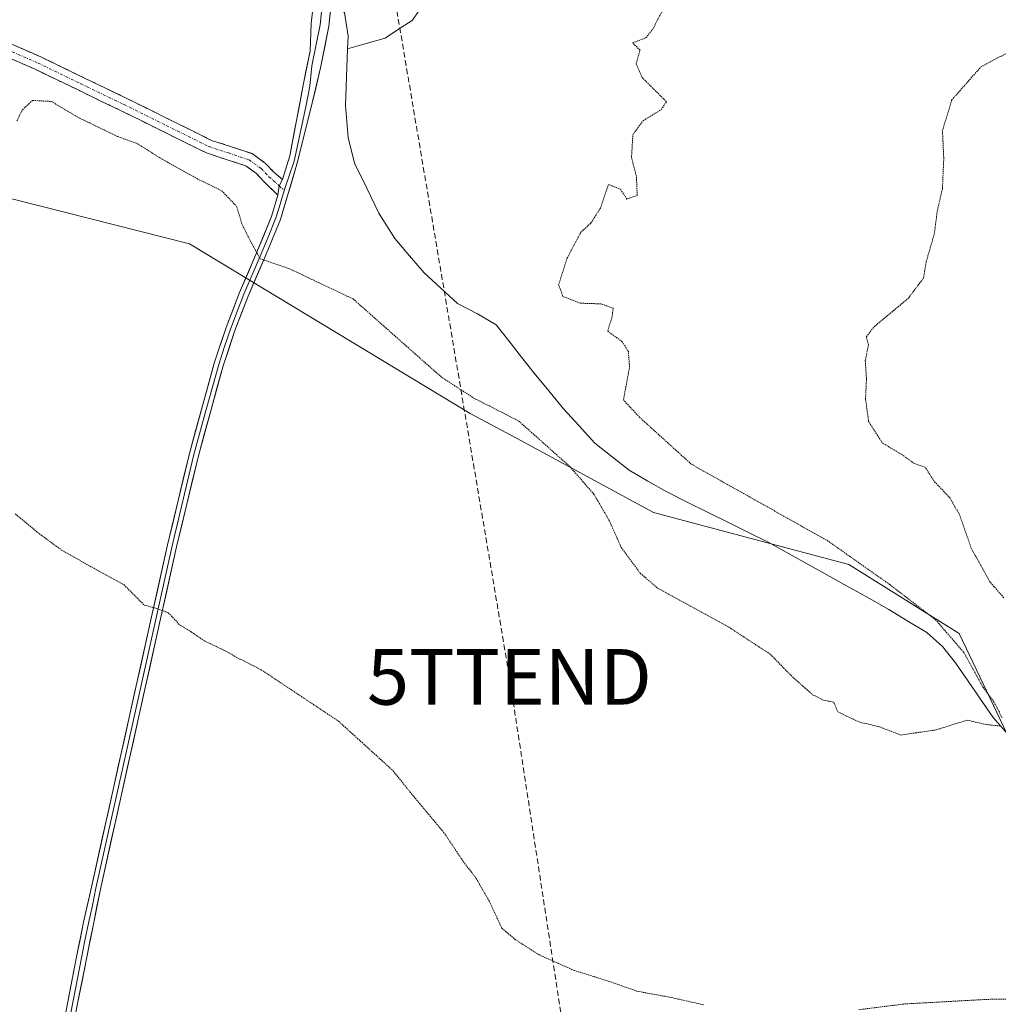
# Model space of a CAD drawing. Units: metres. Extents: x 600390 to 603828, y 4745358 to 4747722.
# Drawn here: x 602076 to 602252, y 4746477 to 4746653 of the extents above; entities that cross this region are included whole.
import ezdxf
from ezdxf.enums import TextEntityAlignment as Align

# ---------------------------------------------------------------- set-up
doc = ezdxf.new("R2010")
doc.units = ezdxf.units.M
doc.header["$MEASUREMENT"] = 0
for name, pattern in [('TRAZO_Y_PUNTO', [1, 0.5, -0.25, 0, -0.25]), ('TRAZOS2', [0.375, 0.25, -0.125]), ('TRAZOSX2', [1.5, 1, -0.5])]:
    doc.linetypes.add(name, pattern=pattern)
doc.layers.get('0').update_dxf_attribs({"lineweight": 5})
for name, color, linetype, lineweight in [('Camino', 19, 'TRAZOSX2', 0), ('Camino Cxs', 19, 'Continuous', 0), ('Camino eje', 19, 'TRAZO_Y_PUNTO', 0), ('Conducción de hidrocarburos lineal', 6, 'TRAZOSX2', 0), ('Corriente natural lineal', 142, 'Continuous', 13), ('Cultivos herbáceos CxS', 92, 'Continuous', 0), ('Curva de nivel normal depresión', 36, 'TRAZOS2', 0), ('Layer 0', 7, 'Continuous', 0), ('Pastizal CxS', 92, 'Continuous', 0), ('Torre de tendido puntual', 7, 'Continuous', 0)]:
    doc.layers.add(name, color=color, linetype=linetype, lineweight=lineweight)

# ---------------------------------------------------------------- blocks, each defined once
blk = doc.blocks.new('5TTEND')
blk.add_text('5TTEND', height=10).set_placement((0, 0), align=Align.MIDDLE_CENTER)

msp = doc.modelspace()

# ---------------------------------------------------------------- linework, layer by layer
at = {"layer": 'Camino', "color": 19, "linetype": 'TRAZOSX2', "lineweight": 0}
for points in [[(602122.26, 4746621.94), (602119.76, 4746624.41), (602118.45, 4746625.82), (602116.52, 4746627.21), (602112.99, 4746628.37), (602109.43, 4746629.53), (602094.08, 4746637.13), (602078.64, 4746644.57), (602064.99, 4746650.55), (602051.13, 4746656.03), (602039.23, 4746660.14), (602027.25, 4746663.96), (602016.54, 4746667.03), (602005.81, 4746670.04), (602002.44, 4746671.14), (601999.35, 4746672.8), (601996.43, 4746675.09), (601993.53, 4746677.4), (601989.82, 4746680.21), (601986.17, 4746683.1), (601981.79, 4746687.77), (601977.85, 4746692.83), (601969.72, 4746702.92), (601962.04, 4746712.35)], [(602065.93, 4746652.81), (602079.67, 4746646.79), (602095.15, 4746639.32), (602110.35, 4746631.8), (602113.75, 4746630.69), (602117.64, 4746629.41), (602120.07, 4746627.66), (602121.55, 4746626.08), (602123.12, 4746624.74)]]:
    msp.add_lwpolyline(points, dxfattribs=at)
at = {"layer": 'Camino Cxs', "color": 19, "linetype": 'Continuous', "lineweight": 0}
msp.add_lwpolyline([(602123.12, 4746624.74), (602122.51, 4746623.62), (602122.26, 4746621.94)], dxfattribs=at)
msp.add_polyline3d([(602072.8, 4746649.8, 456.39), (602076.24, 4746648.3, 456.43), (602079.67, 4746646.79, 456.48), (602083.54, 4746644.92, 456.36), (602087.41, 4746643.06, 456.65), (602091.28, 4746641.19, 456.73), (602095.15, 4746639.32, 456.85), (602098.95, 4746637.44, 457.16), (602102.75, 4746635.56, 457.17), (602106.55, 4746633.68, 457.33), (602110.35, 4746631.8, 457.36), (602113.75, 4746630.69, 457.21), (602117.64, 4746629.41, 457.13), (602120.07, 4746627.66, 457.28), (602121.55, 4746626.08, 457.39), (602123.12, 4746624.74, 457.51), (602123.12, 4746624.74, 457.51), (602122.51, 4746623.62, 457.66), (602122.26, 4746621.94, 457.95), (602119.76, 4746624.41, 457.83), (602118.45, 4746625.82, 457.74), (602116.52, 4746627.21, 457.59), (602112.99, 4746628.37, 457.51), (602109.43, 4746629.53, 457.81), (602105.59, 4746631.43, 457.99), (602101.76, 4746633.33, 457.65), (602097.92, 4746635.23, 458.12), (602094.08, 4746637.13, 457.68), (602090.22, 4746638.99, 457.42), (602086.36, 4746640.85, 457.78), (602082.5, 4746642.71, 457.01), (602078.64, 4746644.57, 457.06), (602074.09, 4746646.56, 457.37)], dxfattribs=at)
at = {"layer": 'Camino eje', "color": 19, "linetype": 'TRAZO_Y_PUNTO', "lineweight": 0}
for points in [[(602065.46, 4746651.68), (602079.16, 4746645.68), (602086.9, 4746641.95), (602094.62, 4746638.23), (602102.22, 4746634.47), (602109.89, 4746630.67), (602113.37, 4746629.53), (602117.08, 4746628.31), (602119.26, 4746626.74), (602120, 4746625.95), (602120.66, 4746625.25), (602121.44, 4746624.58), (602122.51, 4746623.62)], [(602122.51, 4746623.62), (602123.41, 4746622.81)]]:
    msp.add_lwpolyline(points, dxfattribs=at)
at = {"layer": 'Conducción de hidrocarburos lineal', "color": 6, "linetype": 'TRAZOSX2', "lineweight": 0}
msp.add_polyline3d([(601410.8, 4747686.5, 480.48), (601502.8, 4747576.94, 483.91), (601600.85, 4747459.74, 480.38), (601659.85, 4747385.52, 476.3), (601717.92, 4747302.7, 475.49), (601904.85, 4747040.76, 464.82), (602004.2, 4746901.33, 465.42), (602132.42, 4746721.62, 457.67), (602163.88, 4746535.37, 462.68), (602187.43, 4746381.42, 479.47), (602193.96, 4746335.61, 480.6), (602316.41, 4746232.99, 473.02), (602518.86, 4746066.41, 474.71), (602549.12, 4746044.07, 475.76), (602594.78, 4746016.33, 475.36), (602603.22, 4746004.65, 475.38)], dxfattribs=at)
at = {"layer": 'Corriente natural lineal', "color": 142, "linetype": 'Continuous', "lineweight": 13}
for points in [[(602148.93, 4746656.95, 455.72), (602146.39, 4746653.36, 455.61), (602143.96, 4746651.77, 455.66), (602141.53, 4746650.18, 455.66), (602138.16, 4746649.22, 455.84), (602134.8, 4746648.27, 455.83)], [(602134.8, 4746648.27, 455.83), (602134.88, 4746650.55, 455.8), (602134.25, 4746654.76, 455.7), (602133.5, 4746655.24, 455.69)], [(602253.36, 4746525.18, 460.18), (602250.8, 4746528.09, 459.86), (602248.56, 4746531.35, 459.95), (602246.32, 4746534.62, 459.62), (602244.08, 4746537.88, 459.54), (602241.72, 4746540.84, 459.44), (602238.9, 4746543.32, 459.27), (602235.49, 4746545.39, 459.28), (602232.07, 4746547.46, 459.07), (602228.61, 4746549.43, 459.05), (602225.14, 4746551.39, 459), (602221.48, 4746553.42, 458.63), (602217.81, 4746555.45, 458.88), (602214.15, 4746557.48, 458.66), (602210.48, 4746559.51, 458.62), (602206.82, 4746561.33, 458.58), (602203.16, 4746563.15, 458.38), (602199.5, 4746564.96, 458.57), (602195.84, 4746566.78, 458.46), (602192.18, 4746568.6, 458.09), (602188.78, 4746570.55, 458.46), (602185.38, 4746572.5, 458.31), (602182.32, 4746574.94, 458.35), (602179.25, 4746577.37, 458.1), (602176.44, 4746580.47, 457.9), (602173.62, 4746583.56, 458.02), (602170.97, 4746586.77, 457.89), (602168.31, 4746589.98, 458.01), (602166.05, 4746592.86, 457.8), (602163.78, 4746595.74, 458.22), (602161.52, 4746598.62, 457.52), (602158.13, 4746600.63, 457.65), (602154.55, 4746602.46, 457.37), (602151.56, 4746605.23, 457.26), (602148.56, 4746608, 457.05), (602145.91, 4746611.07, 456.91), (602143.26, 4746614.13, 456.81), (602141.83, 4746616.43, 456.58), (602140.4, 4746618.72, 456.46), (602138.23, 4746623.2, 456.53), (602136.05, 4746627.68, 456.05), (602134.88, 4746632.3, 455.83), (602134.64, 4746635.18, 455.67), (602134.4, 4746638.07, 455.58), (602134.53, 4746641.47, 455.55), (602134.66, 4746644.87, 455.62), (602134.8, 4746648.27, 455.83)]]:
    msp.add_polyline3d(points, dxfattribs=at)
at = {"layer": 'Cultivos herbáceos CxS', "color": 92, "linetype": 'Continuous', "lineweight": 0}
for points in [[(602093.71, 4746274.42, 470.05), (602097.02, 4746295.96, 472.79), (602062.91, 4746356.31, 477.93), (602003.14, 4746369.36, 477.18), (601984.97, 4746378.8, 467.03), (601971.15, 4746408.27, 468.45), (601971.15, 4746408.27, 468.45), (601931.04, 4746492.27, 469.06), (601940.44, 4746496.45, 472.4), (601935.77, 4746578.75, 471.16), (601941.86, 4746633.64, 470.14), (601947.19, 4746679.54, 468.49), (601961.61, 4746678.38, 466.99), (601997.02, 4746653.44, 463.96), (602004.09, 4746637.89, 463.53), (602047.94, 4746627.99, 460.43), (602106.36, 4746613.21, 461.28), (602156.84, 4746582.72, 460.58), (602165.13, 4746578.25, 460.43), (602189.76, 4746564.94, 459.37), (602224.9, 4746555.56, 459.34), (602244.74, 4746543.16, 460.41), (602253.36, 4746525.06, 460.48)], [(602262.68, 4746477.34, 466.79), (602259.62, 4746499.77, 464.12), (602253.36, 4746525.06, 460.48), (602244.74, 4746543.16, 460.41), (602224.9, 4746555.56, 459.34), (602189.76, 4746564.94, 459.37), (602165.13, 4746578.25, 460.43), (602156.84, 4746582.72, 460.58), (602106.36, 4746613.21, 461.28), (602047.94, 4746627.99, 460.43), (602004.09, 4746637.89, 463.53), (601997.02, 4746653.44, 463.96), (601961.61, 4746678.38, 466.99), (601947.19, 4746679.54, 468.49), (601941.86, 4746633.64, 470.14), (601935.77, 4746578.75, 471.16), (601940.44, 4746496.45, 472.4), (601931.04, 4746492.27, 469.06)]]:
    msp.add_polyline3d(points, dxfattribs=at)
at = {"layer": 'Curva de nivel normal depresión', "color": 36, "linetype": 'TRAZOS2', "lineweight": 0}
for points in [[(602252.45, 4746528, 460), (602250.96, 4746530.86, 460), (602249.05, 4746533.45, 460), (602245.51, 4746539.81, 460), (602240.46, 4746545.65, 460), (602232.2, 4746551.98, 460), (602221.13, 4746559.79, 460), (602196.56, 4746573.61, 460), (602187.3, 4746582, 460), (602184.38, 4746585.13, 460), (602185.48, 4746591.1, 460), (602185.26, 4746593.84, 460), (602184.17, 4746595.61, 460), (602181.54, 4746597.49, 460), (602182.29, 4746599.9, 460), (602182.54, 4746601.64, 460), (602180.3, 4746602.41, 460), (602176.64, 4746602.53, 460), (602173.5, 4746603.73, 460), (602172.73, 4746605.86, 460), (602174.24, 4746610.6, 460), (602176.67, 4746615.22, 460), (602178.54, 4746616.95, 460), (602180.23, 4746619.62, 460), (602181.69, 4746623.89, 460), (602183.83, 4746623, 460), (602184.99, 4746621.24, 460), (602186.85, 4746621.92, 460), (602186.71, 4746625.31, 460), (602185.83, 4746628.7, 460), (602186.06, 4746632.81, 460), (602187.89, 4746635.31, 460), (602191.14, 4746637.31, 460), (602192.09, 4746638.75, 460), (602187.72, 4746643.11, 460), (602186.66, 4746645.55, 460), (602187.35, 4746648, 460), (602186.01, 4746649.31, 460), (602188.41, 4746650.22, 460), (602189.63, 4746651.78, 460), (602191.41, 4746655.08, 460)], [(602252.72, 4746549.58, 465), (602250.31, 4746552.37, 465), (602246.92, 4746558.4, 465), (602244.76, 4746564.55, 465), (602243.05, 4746567.54, 465), (602240.23, 4746570.51, 465), (602238.61, 4746573.04, 465), (602236.67, 4746573.7, 465), (602234.5, 4746575.27, 465), (602230.88, 4746577.44, 465), (602228.44, 4746581.27, 465), (602227.89, 4746585.27, 465), (602228.05, 4746588.96, 465), (602227.84, 4746592.23, 465), (602228.4, 4746595.02, 465), (602228.01, 4746596.49, 465), (602229.41, 4746598.28, 465), (602235.5, 4746603.34, 465), (602238.33, 4746607.08, 465), (602238.78, 4746609.98, 465), (602240.24, 4746614.98, 465), (602240.79, 4746619.2, 465), (602241.71, 4746623.13, 465), (602241.94, 4746628.56, 465), (602241.71, 4746633.48, 465), (602243.36, 4746639.02, 465), (602248.55, 4746644.93, 465), (602253.85, 4746647.81, 465)], [(602075.35, 4746635.29, 460), (602076.37, 4746637.31, 460), (602078.17, 4746638.98, 460), (602081.58, 4746638.78, 460), (602086.3, 4746635.96, 460), (602093.43, 4746632.5, 460), (602097.05, 4746631.2, 460), (602101.07, 4746628.64, 460), (602107.8, 4746624.88, 460), (602112.17, 4746622.75, 460), (602114.86, 4746619.93, 460), (602115.87, 4746616.61, 460), (602117.29, 4746613.78, 460), (602119.08, 4746610.52, 460), (602124.41, 4746608.69, 460), (602135.78, 4746603.3, 460), (602151.72, 4746589.2, 460), (602157.48, 4746585.48, 460), (602165.54, 4746581.36, 460), (602174.74, 4746573.17, 460), (602179.05, 4746568.22, 460), (602181.82, 4746563.46, 460), (602183.97, 4746558.65, 460), (602187.39, 4746553.99, 460), (602190.43, 4746551.4, 460), (602203.33, 4746544.3, 460), (602210.81, 4746539.41, 460), (602214.73, 4746535.38, 460), (602218.38, 4746532.16, 460), (602220.38, 4746531.16, 460), (602222.16, 4746530.84, 460), (602222.88, 4746529.11, 460), (602224.55, 4746528.26, 460), (602226.88, 4746527.22, 460), (602230.38, 4746526.4, 460), (602234.23, 4746524.92, 460), (602240.55, 4746525.83, 460), (602246.12, 4746527.58, 460), (602249.68, 4746526.78, 460), (602252.13, 4746526.54, 460)], [(602075.08, 4746564.65, 465), (602079.07, 4746561.34, 465), (602083.29, 4746558.23, 465), (602089.9, 4746554.48, 465), (602094.57, 4746551.95, 465), (602098.24, 4746548.28, 465), (602100.57, 4746547.62, 465), (602102.57, 4746546.9, 465), (602104.61, 4746544.74, 465), (602106.74, 4746543.42, 465), (602109.06, 4746541.83, 465), (602112.68, 4746540.11, 465), (602114.68, 4746538.97, 465), (602119.24, 4746536.66, 465), (602133.19, 4746527.39, 465), (602142.96, 4746518.5, 465), (602146.7, 4746513.84, 465), (602152.04, 4746507.48, 465), (602155.79, 4746501.9, 465), (602157.68, 4746499.49, 465), (602160.22, 4746495.14, 465), (602162.52, 4746490.2, 465), (602164.91, 4746488.18, 465), (602169.14, 4746485.45, 465), (602175.5, 4746482.6, 465), (602181.7, 4746480.68, 465), (602186.8, 4746478.87, 465), (602192.69, 4746477.8, 465), (602198.75, 4746476.44, 465)], [(602226.68, 4746475.55, 465), (602234.88, 4746476.58, 465), (602249.88, 4746477.41, 465), (602256.2, 4746477.47, 465)]]:
    msp.add_polyline3d(points, dxfattribs=at)
at = {"layer": 'Layer 0', "linetype": 'Continuous', "lineweight": 0}
for points in [[(602131.99, 4746657.79), (602131.43, 4746652.32), (602129.92, 4746644.85), (602128.19, 4746637.52), (602125.68, 4746627.49), (602122.71, 4746617.58), (602119.85, 4746610.64), (602116.92, 4746603.82), (602114.55, 4746597.6), (602112.42, 4746591.29), (602107.98, 4746575.11), (602104.07, 4746558.76), (602097.22, 4746527.99), (602090.37, 4746497.2), (602089.12, 4746490.95), (602087.86, 4746484.7), (602086.28, 4746476.64), (602084.72, 4746468.57)], [(602123.12, 4746624.74), (602124.42, 4746629.02), (602126.81, 4746641.73), (602128.07, 4746647.82), (602128.28, 4746652.8), (602128.82, 4746658.08)], [(602130.41, 4746657.94), (602129.86, 4746652.56), (602128.37, 4746645.19), (602128.04, 4746641.53), (602127.32, 4746637.84), (602125.19, 4746628.03), (602123.41, 4746622.81)], [(602123.12, 4746624.74), (602122.51, 4746623.62), (602122.26, 4746621.94)], [(602082.95, 4746468.92), (602084.51, 4746476.99), (602086.09, 4746485.05), (602087.34, 4746491.31), (602088.75, 4746497.56), (602095.6, 4746528.35), (602102.45, 4746559.13), (602106.37, 4746575.53), (602110.84, 4746591.77), (602112.98, 4746598.16), (602115.38, 4746604.44), (602118.32, 4746611.28), (602121.14, 4746618.14), (602122.28, 4746621.92), (602122.26, 4746621.94)], [(602123.41, 4746622.81), (602122.5, 4746619.75), (602121.93, 4746617.86), (602120.5, 4746614.39), (602119.09, 4746610.96), (602116.15, 4746604.13), (602114.97, 4746601.02), (602113.77, 4746597.88), (602112.7, 4746594.73), (602111.63, 4746591.53), (602109.4, 4746583.41), (602107.18, 4746575.32), (602103.26, 4746558.95), (602096.41, 4746528.17), (602089.56, 4746497.38), (602088.94, 4746494.26), (602088.23, 4746491.13), (602087.6, 4746488.01), (602086.98, 4746484.88), (602085.4, 4746476.82), (602083.84, 4746468.75)]]:
    msp.add_lwpolyline(points, dxfattribs=at)
for points in [[(602083.73, 4746472.96, 469.29), (602084.51, 4746476.99, 469.04), (602085.3, 4746481.02, 468.84), (602086.09, 4746485.05, 468.62), (602086.72, 4746488.18, 468.42), (602087.34, 4746491.31, 468.24), (602088.05, 4746494.44, 468.05), (602088.75, 4746497.56, 467.87), (602089.73, 4746501.96, 467.62), (602090.71, 4746506.36, 467.3), (602091.69, 4746510.76, 466.99), (602092.66, 4746515.15, 466.69), (602093.64, 4746519.55, 466.39), (602094.62, 4746523.95, 466.15), (602095.6, 4746528.35, 465.93), (602096.58, 4746532.75, 465.73), (602097.56, 4746537.14, 465.53), (602098.54, 4746541.54, 465.29), (602099.51, 4746545.94, 465.08), (602100.49, 4746550.34, 464.85), (602101.47, 4746554.73, 464.58), (602102.45, 4746559.13, 464.27), (602103.43, 4746563.23, 464.04), (602104.41, 4746567.33, 463.8), (602105.39, 4746571.43, 463.58), (602106.37, 4746575.53, 463.34), (602107.49, 4746579.59, 463.06), (602108.61, 4746583.65, 462.72), (602109.72, 4746587.71, 462.42), (602110.84, 4746591.77, 462.15), (602111.91, 4746594.97, 461.92), (602112.98, 4746598.16, 461.64), (602114.18, 4746601.3, 461.24), (602115.38, 4746604.44, 460.75), (602116.85, 4746607.86, 460.25), (602118.32, 4746611.28, 460.06), (602119.73, 4746614.71, 459.55), (602121.14, 4746618.14, 458.74), (602122.28, 4746621.92, 457.96), (602122.26, 4746621.94, 457.95), (602122.51, 4746623.62, 457.66), (602123.12, 4746624.74, 457.51), (602124.42, 4746629.02, 456.97), (602125.22, 4746633.25, 456.45), (602126.02, 4746637.49, 456.12), (602126.81, 4746641.73, 455.89), (602127.44, 4746644.77, 455.78), (602128.07, 4746647.82, 455.7), (602128.28, 4746652.8, 455.6), (602128.55, 4746655.44, 455.64)], [(602131.71, 4746655.06, 455.67), (602131.43, 4746652.32, 455.63), (602130.68, 4746648.59, 455.64), (602129.92, 4746644.85, 455.75), (602129.06, 4746641.19, 455.83), (602128.19, 4746637.52, 455.99), (602127.35, 4746634.18, 456.27), (602126.52, 4746630.83, 456.71), (602125.68, 4746627.49, 457.12), (602124.69, 4746624.19, 457.56), (602123.7, 4746620.88, 458.09), (602122.71, 4746617.58, 458.71), (602121.28, 4746614.11, 459.38), (602119.85, 4746610.64, 459.94), (602118.39, 4746607.23, 460.27), (602116.92, 4746603.82, 460.63), (602115.74, 4746600.71, 461.11), (602114.55, 4746597.6, 461.55), (602113.49, 4746594.45, 461.86), (602112.42, 4746591.29, 462.1), (602111.31, 4746587.25, 462.36), (602110.2, 4746583.2, 462.67), (602109.09, 4746579.16, 463.04), (602107.98, 4746575.11, 463.3), (602107, 4746571.02, 463.56), (602106.03, 4746566.94, 463.81), (602105.05, 4746562.85, 464.03), (602104.07, 4746558.76, 464.22), (602103.09, 4746554.36, 464.49), (602102.11, 4746549.97, 464.81), (602101.13, 4746545.57, 465.07), (602100.16, 4746541.18, 465.29), (602099.18, 4746536.78, 465.49), (602098.2, 4746532.39, 465.67), (602097.22, 4746527.99, 465.88), (602096.24, 4746523.59, 466.15), (602095.26, 4746519.19, 466.38), (602094.28, 4746514.79, 466.64), (602093.31, 4746510.4, 466.93), (602092.33, 4746506, 467.25), (602091.35, 4746501.6, 467.6), (602090.37, 4746497.2, 467.85), (602089.75, 4746494.08, 468.02), (602089.12, 4746490.95, 468.2), (602088.49, 4746487.83, 468.39), (602087.86, 4746484.7, 468.59), (602087.07, 4746480.67, 468.81), (602086.28, 4746476.64, 469.04), (602085.5, 4746472.61, 469.27)]]:
    msp.add_polyline3d(points, dxfattribs=at)
at = {"layer": 'Pastizal CxS', "color": 92, "linetype": 'Continuous', "lineweight": 0}
for points in [[(602253.36, 4746525.06, 460.48), (602244.74, 4746543.16, 460.41), (602224.9, 4746555.56, 459.34), (602189.76, 4746564.94, 459.37), (602165.13, 4746578.25, 460.43), (602156.84, 4746582.72, 460.58), (602106.36, 4746613.21, 461.28), (602047.94, 4746627.99, 460.43), (602004.09, 4746637.89, 463.53), (601997.02, 4746653.44, 463.96), (601961.61, 4746678.38, 466.99), (601947.19, 4746679.54, 468.49), (601941.86, 4746633.64, 470.14), (601935.77, 4746578.75, 471.16), (601940.44, 4746496.45, 472.4), (601931.04, 4746492.27, 469.06), (601787.57, 4746792.75, 469.22), (601688.42, 4747003.8, 472.69)], [(602262.68, 4746477.34, 466.79), (602259.62, 4746499.77, 464.12), (602253.36, 4746525.06, 460.48), (602244.74, 4746543.16, 460.41), (602224.9, 4746555.56, 459.34), (602189.76, 4746564.94, 459.37), (602165.13, 4746578.25, 460.43), (602156.84, 4746582.72, 460.58), (602106.36, 4746613.21, 461.28), (602047.94, 4746627.99, 460.43), (602004.09, 4746637.89, 463.53), (601997.02, 4746653.44, 463.96), (601961.61, 4746678.38, 466.99), (601947.19, 4746679.54, 468.49), (601941.86, 4746633.64, 470.14), (601935.77, 4746578.75, 471.16), (601940.44, 4746496.45, 472.4), (601931.04, 4746492.27, 469.06)]]:
    msp.add_polyline3d(points, dxfattribs=at)

# ---------------------------------------------------------------- block references
at = {"layer": 'Torre de tendido puntual', "linetype": 'Continuous', "lineweight": 0}
msp.add_blockref('5TTEND', (602163.88, 4746535.37, 462.68), dxfattribs=at)

doc.saveas('drawing.dxf')
